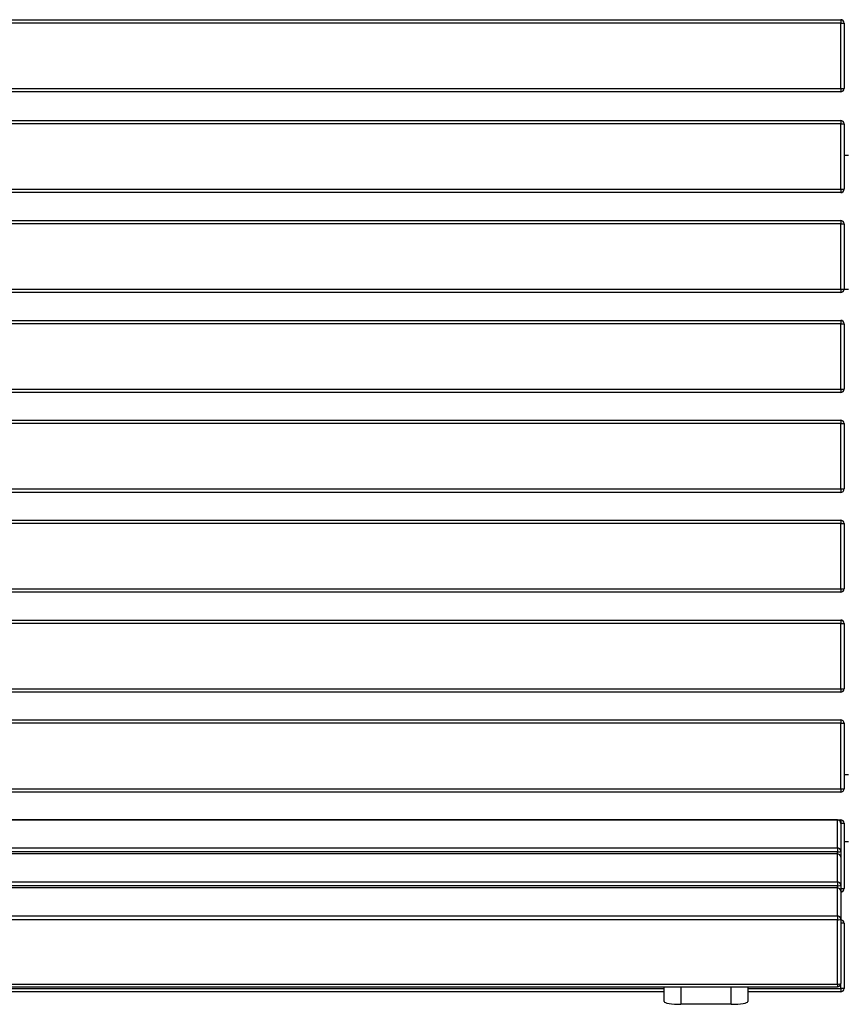
# Model space of a CAD drawing. Units: inches. Extents: x 15.2 to 60.7, y 37.8 to 71.7.
# Drawn here: x 33.4 to 38.4, y 45.2 to 51.1 of the extents above; entities that cross this region are included whole.
import ezdxf

# ---------------------------------------------------------------- set-up
doc = ezdxf.new("R2010")
doc.units = ezdxf.units.IN
doc.header["$MEASUREMENT"] = 0
doc.layers.add('Ebene 2', color=7, linetype='Continuous')

# ---------------------------------------------------------------- blocks, each defined once
blk = doc.blocks.new('block 1109')
at = {"layer": 'Ebene 2', "color": 7, "lineweight": 25, "true_color": 0xffffff}
blk.add_lwpolyline([(38.3356, 45.2761), (37.7824, 45.2761)], dxfattribs=at)
blk = doc.blocks.new('block 1110')
at = {"layer": 'Ebene 2', "color": 7, "lineweight": 25, "true_color": 0xffffff}
blk.add_lwpolyline([(37.2825, 45.2761), (30.0133, 45.2761)], dxfattribs=at)
blk = doc.blocks.new('block 1113')
at = {"layer": 'Ebene 2', "color": 7, "lineweight": 25, "true_color": 0xffffff}
blk.add_lwpolyline([(38.3556, 45.6861), (38.3556, 45.2961)], dxfattribs=at)
blk = doc.blocks.new('block 1114')
at = {"layer": 'Ebene 2', "color": 7, "lineweight": 25, "true_color": 0xffffff}
blk.add_lwpolyline([(38.3356, 45.2961), (38.3356, 45.3257)], dxfattribs=at)
blk = doc.blocks.new('block 1117')
at = {"layer": 'Ebene 2', "color": 7, "lineweight": 25, "true_color": 0xffffff}
blk.add_lwpolyline([(30.0133, 45.2961), (37.2825, 45.2961)], dxfattribs=at)
blk = doc.blocks.new('block 1118')
at = {"layer": 'Ebene 2', "color": 7, "lineweight": 25, "true_color": 0xffffff}
blk.add_lwpolyline([(37.7824, 45.2961), (38.3356, 45.2961)], dxfattribs=at)
blk = doc.blocks.new('block 1119')
at = {"layer": 'Ebene 2', "color": 7, "lineweight": 25, "true_color": 0xffffff}
blk.add_lwpolyline([(38.3556, 45.6861), (38.3356, 45.6861)], dxfattribs=at)
blk = doc.blocks.new('block 1120')
at = {"layer": 'Ebene 2', "color": 7, "lineweight": 25, "true_color": 0xffffff}
blk.add_open_spline([(38.3556, 45.6861), (38.3556, 45.6971), (38.3467, 45.7061), (38.3356, 45.7061)], degree=3, dxfattribs=at)
blk = doc.blocks.new('block 1121')
at = {"layer": 'Ebene 2', "color": 7, "lineweight": 25, "true_color": 0xffffff}
blk.add_lwpolyline([(38.3356, 45.2961), (38.3356, 45.2761)], dxfattribs=at)
blk = doc.blocks.new('block 1122')
at = {"layer": 'Ebene 2', "color": 7, "lineweight": 25, "true_color": 0xffffff}
blk.add_lwpolyline([(38.3556, 45.2961), (38.3356, 45.2961)], dxfattribs=at)
blk = doc.blocks.new('block 1125')
at = {"layer": 'Ebene 2', "color": 7, "lineweight": 25, "true_color": 0xffffff}
blk.add_open_spline([(38.3356, 45.2761), (38.3467, 45.2761), (38.3556, 45.2851), (38.3556, 45.2961)], degree=3, dxfattribs=at)
blk = doc.blocks.new('block 1127')
at = {"layer": 'Ebene 2', "color": 7, "lineweight": 25, "true_color": 0xffffff}
blk.add_lwpolyline([(38.3356, 46.115), (38.3356, 46.0792)], dxfattribs=at)
blk = doc.blocks.new('block 1128')
at = {"layer": 'Ebene 2', "color": 7, "lineweight": 25, "true_color": 0xffffff}
blk.add_lwpolyline([(38.3356, 46.2814), (38.3356, 46.115)], dxfattribs=at)
blk = doc.blocks.new('block 1129')
at = {"layer": 'Ebene 2', "color": 7, "lineweight": 25, "true_color": 0xffffff}
blk.add_lwpolyline([(28.9157, 46.1347), (38.3157, 46.1347)], dxfattribs=at)
blk = doc.blocks.new('block 1131')
at = {"layer": 'Ebene 2', "color": 7, "lineweight": 25, "true_color": 0xffffff}
blk.add_lwpolyline([(38.3157, 46.1347), (38.3157, 46.3014)], dxfattribs=at)
blk = doc.blocks.new('block 1132')
at = {"layer": 'Ebene 2', "color": 7, "lineweight": 25, "true_color": 0xffffff}
blk.add_lwpolyline([(38.3157, 46.3014), (28.9157, 46.3014)], dxfattribs=at)
blk = doc.blocks.new('block 1136')
at = {"layer": 'Ebene 2', "color": 7, "lineweight": 25, "true_color": 0xffffff}
blk.add_lwpolyline([(38.3157, 46.1112), (28.9157, 46.1112)], dxfattribs=at)
blk = doc.blocks.new('block 1137')
at = {"layer": 'Ebene 2', "color": 7, "lineweight": 25, "true_color": 0xffffff}
blk.add_lwpolyline([(38.3157, 46.0992), (38.3157, 46.1112)], dxfattribs=at)
blk = doc.blocks.new('block 1141')
at = {"layer": 'Ebene 2', "color": 7, "lineweight": 25, "true_color": 0xffffff}
blk.add_open_spline([(38.3157, 46.1112), (38.3267, 46.1112), (38.3356, 46.1129), (38.3356, 46.115)], degree=3, dxfattribs=at)
blk = doc.blocks.new('block 1142')
at = {"layer": 'Ebene 2', "color": 7, "lineweight": 25, "true_color": 0xffffff}
blk.add_lwpolyline([(38.3157, 46.1347), (38.3157, 46.1112)], dxfattribs=at)
blk = doc.blocks.new('block 1144')
at = {"layer": 'Ebene 2', "color": 7, "lineweight": 25, "true_color": 0xffffff}
blk.add_open_spline([(38.3356, 46.115), (38.3356, 46.1257), (38.3267, 46.1347), (38.3157, 46.1347)], degree=3, dxfattribs=at)
blk = doc.blocks.new('block 1146')
at = {"layer": 'Ebene 2', "color": 7, "lineweight": 25, "true_color": 0xffffff}
blk.add_open_spline([(38.3356, 46.2814), (38.3356, 46.2924), (38.3267, 46.3014), (38.3157, 46.3014)], degree=3, dxfattribs=at)
blk = doc.blocks.new('block 1147')
at = {"layer": 'Ebene 2', "color": 7, "lineweight": 25, "true_color": 0xffffff}
blk.add_lwpolyline([(38.3157, 46.3014), (38.3157, 46.3014)], dxfattribs=at)
blk = doc.blocks.new('block 1148')
at = {"layer": 'Ebene 2', "color": 7, "lineweight": 25, "true_color": 0xffffff}
blk.add_lwpolyline([(38.3356, 45.9124), (38.3356, 45.8766)], dxfattribs=at)
blk = doc.blocks.new('block 1149')
at = {"layer": 'Ebene 2', "color": 7, "lineweight": 25, "true_color": 0xffffff}
blk.add_lwpolyline([(38.3356, 46.0792), (38.3356, 45.9124)], dxfattribs=at)
blk = doc.blocks.new('block 1150')
at = {"layer": 'Ebene 2', "color": 7, "lineweight": 25, "true_color": 0xffffff}
blk.add_lwpolyline([(28.9157, 45.9321), (38.3157, 45.9321)], dxfattribs=at)
blk = doc.blocks.new('block 1152')
at = {"layer": 'Ebene 2', "color": 7, "lineweight": 25, "true_color": 0xffffff}
blk.add_lwpolyline([(38.3157, 45.9321), (38.3157, 46.0988)], dxfattribs=at)
blk = doc.blocks.new('block 1153')
at = {"layer": 'Ebene 2', "color": 7, "lineweight": 25, "true_color": 0xffffff}
blk.add_lwpolyline([(38.3157, 46.0988), (28.9157, 46.0988)], dxfattribs=at)
blk = doc.blocks.new('block 1157')
at = {"layer": 'Ebene 2', "color": 7, "lineweight": 25, "true_color": 0xffffff}
blk.add_lwpolyline([(38.3157, 45.909), (28.9157, 45.909)], dxfattribs=at)
blk = doc.blocks.new('block 1158')
at = {"layer": 'Ebene 2', "color": 7, "lineweight": 25, "true_color": 0xffffff}
blk.add_lwpolyline([(38.3157, 45.8966), (38.3157, 45.909)], dxfattribs=at)
blk = doc.blocks.new('block 1162')
at = {"layer": 'Ebene 2', "color": 7, "lineweight": 25, "true_color": 0xffffff}
blk.add_open_spline([(38.3157, 45.909), (38.3267, 45.909), (38.3356, 45.9104), (38.3356, 45.9124)], degree=3, dxfattribs=at)
blk = doc.blocks.new('block 1163')
at = {"layer": 'Ebene 2', "color": 7, "lineweight": 25, "true_color": 0xffffff}
blk.add_lwpolyline([(38.3157, 45.9321), (38.3157, 45.909)], dxfattribs=at)
blk = doc.blocks.new('block 1165')
at = {"layer": 'Ebene 2', "color": 7, "lineweight": 25, "true_color": 0xffffff}
blk.add_open_spline([(38.3356, 45.9124), (38.3356, 45.9231), (38.3267, 45.9321), (38.3157, 45.9321)], degree=3, dxfattribs=at)
blk = doc.blocks.new('block 1167')
at = {"layer": 'Ebene 2', "color": 7, "lineweight": 25, "true_color": 0xffffff}
blk.add_open_spline([(38.3356, 46.0792), (38.3356, 46.0899), (38.3267, 46.0988), (38.3157, 46.0988)], degree=3, dxfattribs=at)
blk = doc.blocks.new('block 1168')
at = {"layer": 'Ebene 2', "color": 7, "lineweight": 25, "true_color": 0xffffff}
blk.add_lwpolyline([(38.3157, 46.0988), (38.3157, 46.0992)], dxfattribs=at)
blk = doc.blocks.new('block 1169')
at = {"layer": 'Ebene 2', "color": 7, "lineweight": 25, "true_color": 0xffffff}
blk.add_lwpolyline([(38.3356, 45.7099), (38.3356, 45.3257)], dxfattribs=at)
blk = doc.blocks.new('block 1170')
at = {"layer": 'Ebene 2', "color": 7, "lineweight": 25, "true_color": 0xffffff}
blk.add_lwpolyline([(38.3356, 45.8766), (38.3356, 45.7099)], dxfattribs=at)
blk = doc.blocks.new('block 1171')
at = {"layer": 'Ebene 2', "color": 7, "lineweight": 25, "true_color": 0xffffff}
blk.add_lwpolyline([(28.9157, 45.7295), (38.3157, 45.7295)], dxfattribs=at)
blk = doc.blocks.new('block 1173')
at = {"layer": 'Ebene 2', "color": 7, "lineweight": 25, "true_color": 0xffffff}
blk.add_lwpolyline([(38.3157, 45.7295), (38.3157, 45.8963)], dxfattribs=at)
blk = doc.blocks.new('block 1174')
at = {"layer": 'Ebene 2', "color": 7, "lineweight": 25, "true_color": 0xffffff}
blk.add_lwpolyline([(38.3157, 45.8963), (28.9157, 45.8963)], dxfattribs=at)
blk = doc.blocks.new('block 1178')
at = {"layer": 'Ebene 2', "color": 7, "lineweight": 25, "true_color": 0xffffff}
blk.add_lwpolyline([(28.9157, 45.3223), (38.3157, 45.3223)], dxfattribs=at)
blk = doc.blocks.new('block 1179')
at = {"layer": 'Ebene 2', "color": 7, "lineweight": 25, "true_color": 0xffffff}
blk.add_lwpolyline([(38.3157, 45.7064), (28.9157, 45.7064)], dxfattribs=at)
blk = doc.blocks.new('block 1180')
at = {"layer": 'Ebene 2', "color": 7, "lineweight": 25, "true_color": 0xffffff}
blk.add_lwpolyline([(38.3157, 45.3223), (38.3157, 45.7064)], dxfattribs=at)
blk = doc.blocks.new('block 1186')
at = {"layer": 'Ebene 2', "color": 7, "lineweight": 25, "true_color": 0xffffff}
blk.add_open_spline([(38.3157, 45.7064), (38.3267, 45.7064), (38.3356, 45.7078), (38.3356, 45.7099)], degree=3, dxfattribs=at)
blk = doc.blocks.new('block 1187')
at = {"layer": 'Ebene 2', "color": 7, "lineweight": 25, "true_color": 0xffffff}
blk.add_lwpolyline([(38.3157, 45.7295), (38.3157, 45.7064)], dxfattribs=at)
blk = doc.blocks.new('block 1189')
at = {"layer": 'Ebene 2', "color": 7, "lineweight": 25, "true_color": 0xffffff}
blk.add_lwpolyline([(38.3157, 45.3223), (38.3157, 45.3058)], dxfattribs=at)
blk = doc.blocks.new('block 1190')
at = {"layer": 'Ebene 2', "color": 7, "lineweight": 25, "true_color": 0xffffff}
blk.add_open_spline([(38.3157, 45.3223), (38.3267, 45.3223), (38.3356, 45.324), (38.3356, 45.3257)], degree=3, dxfattribs=at)
blk = doc.blocks.new('block 1191')
at = {"layer": 'Ebene 2', "color": 7, "lineweight": 25, "true_color": 0xffffff}
blk.add_open_spline([(38.3356, 45.7099), (38.3356, 45.7209), (38.3267, 45.7295), (38.3157, 45.7295)], degree=3, dxfattribs=at)
blk = doc.blocks.new('block 1193')
at = {"layer": 'Ebene 2', "color": 7, "lineweight": 25, "true_color": 0xffffff}
blk.add_open_spline([(38.3356, 45.8766), (38.3356, 45.8873), (38.3267, 45.8963), (38.3157, 45.8963)], degree=3, dxfattribs=at)
blk = doc.blocks.new('block 1194')
at = {"layer": 'Ebene 2', "color": 7, "lineweight": 25, "true_color": 0xffffff}
blk.add_lwpolyline([(38.3157, 45.8963), (38.3157, 45.8966)], dxfattribs=at)
blk = doc.blocks.new('block 1195')
at = {"layer": 'Ebene 2', "color": 7, "lineweight": 25, "true_color": 0xffffff}
blk.add_lwpolyline([(28.9357, 50.4741), (38.3356, 50.4741)], dxfattribs=at)
blk = doc.blocks.new('block 1196')
at = {"layer": 'Ebene 2', "color": 7, "lineweight": 25, "true_color": 0xffffff}
blk.add_lwpolyline([(38.3556, 50.4541), (38.3556, 50.0641)], dxfattribs=at)
blk = doc.blocks.new('block 1197')
at = {"layer": 'Ebene 2', "color": 7, "lineweight": 25, "true_color": 0xffffff}
blk.add_lwpolyline([(28.9357, 50.0641), (38.3356, 50.0641)], dxfattribs=at)
blk = doc.blocks.new('block 1199')
at = {"layer": 'Ebene 2', "color": 7, "lineweight": 25, "true_color": 0xffffff}
blk.add_lwpolyline([(38.3356, 50.0641), (38.3356, 50.4541)], dxfattribs=at)
blk = doc.blocks.new('block 1200')
at = {"layer": 'Ebene 2', "color": 7, "lineweight": 25, "true_color": 0xffffff}
blk.add_lwpolyline([(38.3356, 50.4541), (28.9357, 50.4541)], dxfattribs=at)
blk = doc.blocks.new('block 1202')
at = {"layer": 'Ebene 2', "color": 7, "lineweight": 25, "true_color": 0xffffff}
blk.add_lwpolyline([(38.3356, 50.0441), (28.9357, 50.0441)], dxfattribs=at)
blk = doc.blocks.new('block 1206')
at = {"layer": 'Ebene 2', "color": 7, "lineweight": 25, "true_color": 0xffffff}
blk.add_open_spline([(38.3356, 50.0441), (38.3467, 50.0441), (38.3556, 50.0531), (38.3556, 50.0641)], degree=3, dxfattribs=at)
blk = doc.blocks.new('block 1207')
at = {"layer": 'Ebene 2', "color": 7, "lineweight": 25, "true_color": 0xffffff}
blk.add_lwpolyline([(38.3356, 50.0641), (38.3356, 50.0441)], dxfattribs=at)
blk = doc.blocks.new('block 1210')
at = {"layer": 'Ebene 2', "color": 7, "lineweight": 25, "true_color": 0xffffff}
blk.add_lwpolyline([(38.3356, 50.0641), (38.3556, 50.0641)], dxfattribs=at)
blk = doc.blocks.new('block 1212')
at = {"layer": 'Ebene 2', "color": 7, "lineweight": 25, "true_color": 0xffffff}
blk.add_lwpolyline([(38.3356, 50.4541), (38.3556, 50.4541)], dxfattribs=at)
blk = doc.blocks.new('block 1213')
at = {"layer": 'Ebene 2', "color": 7, "lineweight": 25, "true_color": 0xffffff}
blk.add_lwpolyline([(38.3356, 50.4741), (38.3356, 50.4541)], dxfattribs=at)
blk = doc.blocks.new('block 1214')
at = {"layer": 'Ebene 2', "color": 7, "lineweight": 25, "true_color": 0xffffff}
blk.add_open_spline([(38.3556, 50.4541), (38.3556, 50.4651), (38.3467, 50.4741), (38.3356, 50.4741)], degree=3, dxfattribs=at)
blk = doc.blocks.new('block 1215')
at = {"layer": 'Ebene 2', "color": 7, "lineweight": 25, "true_color": 0xffffff}
blk.add_lwpolyline([(28.9357, 49.8781), (38.3356, 49.8781)], dxfattribs=at)
blk = doc.blocks.new('block 1216')
at = {"layer": 'Ebene 2', "color": 7, "lineweight": 25, "true_color": 0xffffff}
blk.add_lwpolyline([(38.3556, 49.8581), (38.3556, 49.4681)], dxfattribs=at)
blk = doc.blocks.new('block 1217')
at = {"layer": 'Ebene 2', "color": 7, "lineweight": 25, "true_color": 0xffffff}
blk.add_lwpolyline([(28.9357, 49.4681), (38.3356, 49.4681)], dxfattribs=at)
blk = doc.blocks.new('block 1219')
at = {"layer": 'Ebene 2', "color": 7, "lineweight": 25, "true_color": 0xffffff}
blk.add_lwpolyline([(38.3356, 49.4681), (38.3356, 49.8581)], dxfattribs=at)
blk = doc.blocks.new('block 1220')
at = {"layer": 'Ebene 2', "color": 7, "lineweight": 25, "true_color": 0xffffff}
blk.add_lwpolyline([(38.3356, 49.8581), (28.9357, 49.8581)], dxfattribs=at)
blk = doc.blocks.new('block 1222')
at = {"layer": 'Ebene 2', "color": 7, "lineweight": 25, "true_color": 0xffffff}
blk.add_lwpolyline([(38.3356, 49.4481), (28.9357, 49.4481)], dxfattribs=at)
blk = doc.blocks.new('block 1226')
at = {"layer": 'Ebene 2', "color": 7, "lineweight": 25, "true_color": 0xffffff}
blk.add_open_spline([(38.3356, 49.4481), (38.3467, 49.4481), (38.3556, 49.4571), (38.3556, 49.4681)], degree=3, dxfattribs=at)
blk = doc.blocks.new('block 1227')
at = {"layer": 'Ebene 2', "color": 7, "lineweight": 25, "true_color": 0xffffff}
blk.add_lwpolyline([(38.3356, 49.4681), (38.3356, 49.4481)], dxfattribs=at)
blk = doc.blocks.new('block 1230')
at = {"layer": 'Ebene 2', "color": 7, "lineweight": 25, "true_color": 0xffffff}
blk.add_lwpolyline([(38.3356, 49.4681), (38.3556, 49.4681)], dxfattribs=at)
blk = doc.blocks.new('block 1232')
at = {"layer": 'Ebene 2', "color": 7, "lineweight": 25, "true_color": 0xffffff}
blk.add_lwpolyline([(38.3356, 49.8581), (38.3556, 49.8581)], dxfattribs=at)
blk = doc.blocks.new('block 1233')
at = {"layer": 'Ebene 2', "color": 7, "lineweight": 25, "true_color": 0xffffff}
blk.add_lwpolyline([(38.3356, 49.8781), (38.3356, 49.8581)], dxfattribs=at)
blk = doc.blocks.new('block 1234')
at = {"layer": 'Ebene 2', "color": 7, "lineweight": 25, "true_color": 0xffffff}
blk.add_open_spline([(38.3556, 49.8581), (38.3556, 49.8691), (38.3467, 49.8781), (38.3356, 49.8781)], degree=3, dxfattribs=at)
blk = doc.blocks.new('block 1235')
at = {"layer": 'Ebene 2', "color": 7, "lineweight": 25, "true_color": 0xffffff}
blk.add_lwpolyline([(28.9357, 49.2821), (38.3356, 49.2821)], dxfattribs=at)
blk = doc.blocks.new('block 1236')
at = {"layer": 'Ebene 2', "color": 7, "lineweight": 25, "true_color": 0xffffff}
blk.add_lwpolyline([(38.3556, 49.2621), (38.3556, 48.8721)], dxfattribs=at)
blk = doc.blocks.new('block 1237')
at = {"layer": 'Ebene 2', "color": 7, "lineweight": 25, "true_color": 0xffffff}
blk.add_lwpolyline([(28.9357, 48.8721), (38.3356, 48.8721)], dxfattribs=at)
blk = doc.blocks.new('block 1239')
at = {"layer": 'Ebene 2', "color": 7, "lineweight": 25, "true_color": 0xffffff}
blk.add_lwpolyline([(38.3356, 48.8721), (38.3356, 49.2621)], dxfattribs=at)
blk = doc.blocks.new('block 1240')
at = {"layer": 'Ebene 2', "color": 7, "lineweight": 25, "true_color": 0xffffff}
blk.add_lwpolyline([(38.3356, 49.2621), (28.9357, 49.2621)], dxfattribs=at)
blk = doc.blocks.new('block 1242')
at = {"layer": 'Ebene 2', "color": 7, "lineweight": 25, "true_color": 0xffffff}
blk.add_lwpolyline([(38.3356, 48.8521), (28.9357, 48.8521)], dxfattribs=at)
blk = doc.blocks.new('block 1246')
at = {"layer": 'Ebene 2', "color": 7, "lineweight": 25, "true_color": 0xffffff}
blk.add_open_spline([(38.3356, 48.8521), (38.3467, 48.8521), (38.3556, 48.8611), (38.3556, 48.8721)], degree=3, dxfattribs=at)
blk = doc.blocks.new('block 1247')
at = {"layer": 'Ebene 2', "color": 7, "lineweight": 25, "true_color": 0xffffff}
blk.add_lwpolyline([(38.3356, 48.8721), (38.3356, 48.8521)], dxfattribs=at)
blk = doc.blocks.new('block 1250')
at = {"layer": 'Ebene 2', "color": 7, "lineweight": 25, "true_color": 0xffffff}
blk.add_lwpolyline([(38.3356, 48.8721), (38.3556, 48.8721)], dxfattribs=at)
blk = doc.blocks.new('block 1252')
at = {"layer": 'Ebene 2', "color": 7, "lineweight": 25, "true_color": 0xffffff}
blk.add_lwpolyline([(38.3356, 49.2621), (38.3556, 49.2621)], dxfattribs=at)
blk = doc.blocks.new('block 1253')
at = {"layer": 'Ebene 2', "color": 7, "lineweight": 25, "true_color": 0xffffff}
blk.add_lwpolyline([(38.3356, 49.2821), (38.3356, 49.2621)], dxfattribs=at)
blk = doc.blocks.new('block 1254')
at = {"layer": 'Ebene 2', "color": 7, "lineweight": 25, "true_color": 0xffffff}
blk.add_open_spline([(38.3556, 49.2621), (38.3556, 49.2731), (38.3467, 49.2821), (38.3356, 49.2821)], degree=3, dxfattribs=at)
blk = doc.blocks.new('block 1255')
at = {"layer": 'Ebene 2', "color": 7, "lineweight": 25, "true_color": 0xffffff}
blk.add_lwpolyline([(28.9357, 48.6861), (38.3356, 48.6861)], dxfattribs=at)
blk = doc.blocks.new('block 1256')
at = {"layer": 'Ebene 2', "color": 7, "lineweight": 25, "true_color": 0xffffff}
blk.add_lwpolyline([(38.3556, 48.6661), (38.3556, 48.2761)], dxfattribs=at)
blk = doc.blocks.new('block 1257')
at = {"layer": 'Ebene 2', "color": 7, "lineweight": 25, "true_color": 0xffffff}
blk.add_lwpolyline([(28.9357, 48.2761), (38.3356, 48.2761)], dxfattribs=at)
blk = doc.blocks.new('block 1259')
at = {"layer": 'Ebene 2', "color": 7, "lineweight": 25, "true_color": 0xffffff}
blk.add_lwpolyline([(38.3356, 48.2761), (38.3356, 48.6661)], dxfattribs=at)
blk = doc.blocks.new('block 1260')
at = {"layer": 'Ebene 2', "color": 7, "lineweight": 25, "true_color": 0xffffff}
blk.add_lwpolyline([(38.3356, 48.6661), (28.9357, 48.6661)], dxfattribs=at)
blk = doc.blocks.new('block 1262')
at = {"layer": 'Ebene 2', "color": 7, "lineweight": 25, "true_color": 0xffffff}
blk.add_lwpolyline([(38.3356, 48.2561), (28.9357, 48.2561)], dxfattribs=at)
blk = doc.blocks.new('block 1266')
at = {"layer": 'Ebene 2', "color": 7, "lineweight": 25, "true_color": 0xffffff}
blk.add_open_spline([(38.3356, 48.2561), (38.3467, 48.2561), (38.3556, 48.2651), (38.3556, 48.2761)], degree=3, dxfattribs=at)
blk = doc.blocks.new('block 1267')
at = {"layer": 'Ebene 2', "color": 7, "lineweight": 25, "true_color": 0xffffff}
blk.add_lwpolyline([(38.3356, 48.2761), (38.3356, 48.2561)], dxfattribs=at)
blk = doc.blocks.new('block 1270')
at = {"layer": 'Ebene 2', "color": 7, "lineweight": 25, "true_color": 0xffffff}
blk.add_lwpolyline([(38.3356, 48.2761), (38.3556, 48.2761)], dxfattribs=at)
blk = doc.blocks.new('block 1272')
at = {"layer": 'Ebene 2', "color": 7, "lineweight": 25, "true_color": 0xffffff}
blk.add_lwpolyline([(38.3356, 48.6661), (38.3556, 48.6661)], dxfattribs=at)
blk = doc.blocks.new('block 1273')
at = {"layer": 'Ebene 2', "color": 7, "lineweight": 25, "true_color": 0xffffff}
blk.add_lwpolyline([(38.3356, 48.6861), (38.3356, 48.6661)], dxfattribs=at)
blk = doc.blocks.new('block 1274')
at = {"layer": 'Ebene 2', "color": 7, "lineweight": 25, "true_color": 0xffffff}
blk.add_open_spline([(38.3556, 48.6661), (38.3556, 48.6771), (38.3467, 48.6861), (38.3356, 48.6861)], degree=3, dxfattribs=at)
blk = doc.blocks.new('block 1275')
at = {"layer": 'Ebene 2', "color": 7, "lineweight": 25, "true_color": 0xffffff}
blk.add_lwpolyline([(28.9357, 48.0901), (38.3356, 48.0901)], dxfattribs=at)
blk = doc.blocks.new('block 1276')
at = {"layer": 'Ebene 2', "color": 7, "lineweight": 25, "true_color": 0xffffff}
blk.add_lwpolyline([(38.3556, 48.0701), (38.3556, 47.6801)], dxfattribs=at)
blk = doc.blocks.new('block 1277')
at = {"layer": 'Ebene 2', "color": 7, "lineweight": 25, "true_color": 0xffffff}
blk.add_lwpolyline([(28.9357, 47.6801), (38.3356, 47.6801)], dxfattribs=at)
blk = doc.blocks.new('block 1279')
at = {"layer": 'Ebene 2', "color": 7, "lineweight": 25, "true_color": 0xffffff}
blk.add_lwpolyline([(38.3356, 47.6801), (38.3356, 48.0701)], dxfattribs=at)
blk = doc.blocks.new('block 1280')
at = {"layer": 'Ebene 2', "color": 7, "lineweight": 25, "true_color": 0xffffff}
blk.add_lwpolyline([(38.3356, 48.0701), (28.9357, 48.0701)], dxfattribs=at)
blk = doc.blocks.new('block 1282')
at = {"layer": 'Ebene 2', "color": 7, "lineweight": 25, "true_color": 0xffffff}
blk.add_lwpolyline([(38.3356, 47.6601), (28.9357, 47.6601)], dxfattribs=at)
blk = doc.blocks.new('block 1286')
at = {"layer": 'Ebene 2', "color": 7, "lineweight": 25, "true_color": 0xffffff}
blk.add_open_spline([(38.3356, 47.6601), (38.3467, 47.6601), (38.3556, 47.6691), (38.3556, 47.6801)], degree=3, dxfattribs=at)
blk = doc.blocks.new('block 1287')
at = {"layer": 'Ebene 2', "color": 7, "lineweight": 25, "true_color": 0xffffff}
blk.add_lwpolyline([(38.3356, 47.6801), (38.3356, 47.6601)], dxfattribs=at)
blk = doc.blocks.new('block 1290')
at = {"layer": 'Ebene 2', "color": 7, "lineweight": 25, "true_color": 0xffffff}
blk.add_lwpolyline([(38.3356, 47.6801), (38.3556, 47.6801)], dxfattribs=at)
blk = doc.blocks.new('block 1292')
at = {"layer": 'Ebene 2', "color": 7, "lineweight": 25, "true_color": 0xffffff}
blk.add_lwpolyline([(38.3356, 48.0701), (38.3556, 48.0701)], dxfattribs=at)
blk = doc.blocks.new('block 1293')
at = {"layer": 'Ebene 2', "color": 7, "lineweight": 25, "true_color": 0xffffff}
blk.add_lwpolyline([(38.3356, 48.0901), (38.3356, 48.0701)], dxfattribs=at)
blk = doc.blocks.new('block 1294')
at = {"layer": 'Ebene 2', "color": 7, "lineweight": 25, "true_color": 0xffffff}
blk.add_open_spline([(38.3556, 48.0701), (38.3556, 48.0811), (38.3467, 48.0901), (38.3356, 48.0901)], degree=3, dxfattribs=at)
blk = doc.blocks.new('block 1295')
at = {"layer": 'Ebene 2', "color": 7, "lineweight": 25, "true_color": 0xffffff}
blk.add_lwpolyline([(28.9357, 47.4941), (38.3356, 47.4941)], dxfattribs=at)
blk = doc.blocks.new('block 1296')
at = {"layer": 'Ebene 2', "color": 7, "lineweight": 25, "true_color": 0xffffff}
blk.add_lwpolyline([(38.3556, 47.4741), (38.3556, 47.0841)], dxfattribs=at)
blk = doc.blocks.new('block 1297')
at = {"layer": 'Ebene 2', "color": 7, "lineweight": 25, "true_color": 0xffffff}
blk.add_lwpolyline([(28.9357, 47.0841), (38.3356, 47.0841)], dxfattribs=at)
blk = doc.blocks.new('block 1299')
at = {"layer": 'Ebene 2', "color": 7, "lineweight": 25, "true_color": 0xffffff}
blk.add_lwpolyline([(38.3356, 47.0841), (38.3356, 47.4741)], dxfattribs=at)
blk = doc.blocks.new('block 1300')
at = {"layer": 'Ebene 2', "color": 7, "lineweight": 25, "true_color": 0xffffff}
blk.add_lwpolyline([(38.3356, 47.4741), (28.9357, 47.4741)], dxfattribs=at)
blk = doc.blocks.new('block 1302')
at = {"layer": 'Ebene 2', "color": 7, "lineweight": 25, "true_color": 0xffffff}
blk.add_lwpolyline([(38.3356, 47.0641), (28.9357, 47.0641)], dxfattribs=at)
blk = doc.blocks.new('block 1306')
at = {"layer": 'Ebene 2', "color": 7, "lineweight": 25, "true_color": 0xffffff}
blk.add_open_spline([(38.3356, 47.0641), (38.3467, 47.0641), (38.3556, 47.0731), (38.3556, 47.0841)], degree=3, dxfattribs=at)
blk = doc.blocks.new('block 1307')
at = {"layer": 'Ebene 2', "color": 7, "lineweight": 25, "true_color": 0xffffff}
blk.add_lwpolyline([(38.3356, 47.0841), (38.3356, 47.0641)], dxfattribs=at)
blk = doc.blocks.new('block 1310')
at = {"layer": 'Ebene 2', "color": 7, "lineweight": 25, "true_color": 0xffffff}
blk.add_lwpolyline([(38.3356, 47.0841), (38.3556, 47.0841)], dxfattribs=at)
blk = doc.blocks.new('block 1312')
at = {"layer": 'Ebene 2', "color": 7, "lineweight": 25, "true_color": 0xffffff}
blk.add_lwpolyline([(38.3356, 47.4741), (38.3556, 47.4741)], dxfattribs=at)
blk = doc.blocks.new('block 1313')
at = {"layer": 'Ebene 2', "color": 7, "lineweight": 25, "true_color": 0xffffff}
blk.add_lwpolyline([(38.3356, 47.4941), (38.3356, 47.4741)], dxfattribs=at)
blk = doc.blocks.new('block 1314')
at = {"layer": 'Ebene 2', "color": 7, "lineweight": 25, "true_color": 0xffffff}
blk.add_open_spline([(38.3556, 47.4741), (38.3556, 47.4851), (38.3467, 47.4941), (38.3356, 47.4941)], degree=3, dxfattribs=at)
blk = doc.blocks.new('block 1315')
at = {"layer": 'Ebene 2', "color": 7, "lineweight": 25, "true_color": 0xffffff}
blk.add_lwpolyline([(28.9357, 46.8981), (38.3356, 46.8981)], dxfattribs=at)
blk = doc.blocks.new('block 1316')
at = {"layer": 'Ebene 2', "color": 7, "lineweight": 25, "true_color": 0xffffff}
blk.add_lwpolyline([(38.3556, 46.8781), (38.3556, 46.4881)], dxfattribs=at)
blk = doc.blocks.new('block 1317')
at = {"layer": 'Ebene 2', "color": 7, "lineweight": 25, "true_color": 0xffffff}
blk.add_lwpolyline([(28.9357, 46.4881), (38.3356, 46.4881)], dxfattribs=at)
blk = doc.blocks.new('block 1319')
at = {"layer": 'Ebene 2', "color": 7, "lineweight": 25, "true_color": 0xffffff}
blk.add_lwpolyline([(38.3356, 46.4881), (38.3356, 46.8781)], dxfattribs=at)
blk = doc.blocks.new('block 1320')
at = {"layer": 'Ebene 2', "color": 7, "lineweight": 25, "true_color": 0xffffff}
blk.add_lwpolyline([(38.3356, 46.8781), (28.9357, 46.8781)], dxfattribs=at)
blk = doc.blocks.new('block 1322')
at = {"layer": 'Ebene 2', "color": 7, "lineweight": 25, "true_color": 0xffffff}
blk.add_lwpolyline([(38.3356, 46.4681), (28.9357, 46.4681)], dxfattribs=at)
blk = doc.blocks.new('block 1326')
at = {"layer": 'Ebene 2', "color": 7, "lineweight": 25, "true_color": 0xffffff}
blk.add_open_spline([(38.3356, 46.4681), (38.3467, 46.4681), (38.3556, 46.4771), (38.3556, 46.4881)], degree=3, dxfattribs=at)
blk = doc.blocks.new('block 1327')
at = {"layer": 'Ebene 2', "color": 7, "lineweight": 25, "true_color": 0xffffff}
blk.add_lwpolyline([(38.3356, 46.4881), (38.3356, 46.4681)], dxfattribs=at)
blk = doc.blocks.new('block 1330')
at = {"layer": 'Ebene 2', "color": 7, "lineweight": 25, "true_color": 0xffffff}
blk.add_lwpolyline([(38.3356, 46.4881), (38.3556, 46.4881)], dxfattribs=at)
blk = doc.blocks.new('block 1332')
at = {"layer": 'Ebene 2', "color": 7, "lineweight": 25, "true_color": 0xffffff}
blk.add_lwpolyline([(38.3356, 46.8781), (38.3556, 46.8781)], dxfattribs=at)
blk = doc.blocks.new('block 1333')
at = {"layer": 'Ebene 2', "color": 7, "lineweight": 25, "true_color": 0xffffff}
blk.add_lwpolyline([(38.3356, 46.8981), (38.3356, 46.8781)], dxfattribs=at)
blk = doc.blocks.new('block 1334')
at = {"layer": 'Ebene 2', "color": 7, "lineweight": 25, "true_color": 0xffffff}
blk.add_open_spline([(38.3556, 46.8781), (38.3556, 46.8891), (38.3467, 46.8981), (38.3356, 46.8981)], degree=3, dxfattribs=at)
blk = doc.blocks.new('block 1335')
at = {"layer": 'Ebene 2', "color": 7, "lineweight": 25, "true_color": 0xffffff}
blk.add_lwpolyline([(28.9357, 46.3021), (38.3356, 46.3021)], dxfattribs=at)
blk = doc.blocks.new('block 1336')
at = {"layer": 'Ebene 2', "color": 7, "lineweight": 25, "true_color": 0xffffff}
blk.add_lwpolyline([(38.3556, 46.2821), (38.3556, 45.8921)], dxfattribs=at)
blk = doc.blocks.new('block 1337')
at = {"layer": 'Ebene 2', "color": 7, "lineweight": 25, "true_color": 0xffffff}
blk.add_lwpolyline([(38.3356, 46.2814), (38.3356, 46.2821)], dxfattribs=at)
blk = doc.blocks.new('block 1338')
at = {"layer": 'Ebene 2', "color": 7, "lineweight": 25, "true_color": 0xffffff}
blk.add_lwpolyline([(38.3356, 46.2821), (38.3356, 46.2821)], dxfattribs=at)
blk = doc.blocks.new('block 1339')
at = {"layer": 'Ebene 2', "color": 7, "lineweight": 25, "true_color": 0xffffff}
blk.add_open_spline([(38.3356, 45.8721), (38.3467, 45.8721), (38.3556, 45.8811), (38.3556, 45.8921)], degree=3, dxfattribs=at)
blk = doc.blocks.new('block 1341')
at = {"layer": 'Ebene 2', "color": 7, "lineweight": 25, "true_color": 0xffffff}
blk.add_lwpolyline([(38.3356, 45.8921), (38.3556, 45.8921)], dxfattribs=at)
blk = doc.blocks.new('block 1343')
at = {"layer": 'Ebene 2', "color": 7, "lineweight": 25, "true_color": 0xffffff}
blk.add_lwpolyline([(38.3356, 46.2821), (38.3556, 46.2821)], dxfattribs=at)
blk = doc.blocks.new('block 1344')
at = {"layer": 'Ebene 2', "color": 7, "lineweight": 25, "true_color": 0xffffff}
blk.add_lwpolyline([(38.3356, 46.3021), (38.3356, 46.2821)], dxfattribs=at)
blk = doc.blocks.new('block 1345')
at = {"layer": 'Ebene 2', "color": 7, "lineweight": 25, "true_color": 0xffffff}
blk.add_open_spline([(38.3556, 46.2821), (38.3556, 46.2931), (38.3467, 46.3021), (38.3356, 46.3021)], degree=3, dxfattribs=at)
blk = doc.blocks.new('block 1346')
at = {"layer": 'Ebene 2', "color": 7, "lineweight": 25, "true_color": 0xffffff}
blk.add_lwpolyline([(28.9357, 51.076), (38.3356, 51.076)], dxfattribs=at)
blk = doc.blocks.new('block 1347')
at = {"layer": 'Ebene 2', "color": 7, "lineweight": 25, "true_color": 0xffffff}
blk.add_lwpolyline([(38.3556, 51.056), (38.3556, 50.666)], dxfattribs=at)
blk = doc.blocks.new('block 1348')
at = {"layer": 'Ebene 2', "color": 7, "lineweight": 25, "true_color": 0xffffff}
blk.add_lwpolyline([(28.9357, 50.666), (38.3356, 50.666)], dxfattribs=at)
blk = doc.blocks.new('block 1350')
at = {"layer": 'Ebene 2', "color": 7, "lineweight": 25, "true_color": 0xffffff}
blk.add_lwpolyline([(38.3356, 50.666), (38.3356, 51.056)], dxfattribs=at)
blk = doc.blocks.new('block 1351')
at = {"layer": 'Ebene 2', "color": 7, "lineweight": 25, "true_color": 0xffffff}
blk.add_lwpolyline([(38.3356, 51.056), (28.9357, 51.056)], dxfattribs=at)
blk = doc.blocks.new('block 1353')
at = {"layer": 'Ebene 2', "color": 7, "lineweight": 25, "true_color": 0xffffff}
blk.add_lwpolyline([(38.3356, 50.646), (28.9357, 50.646)], dxfattribs=at)
blk = doc.blocks.new('block 1357')
at = {"layer": 'Ebene 2', "color": 7, "lineweight": 25, "true_color": 0xffffff}
blk.add_open_spline([(38.3356, 50.646), (38.3467, 50.646), (38.3556, 50.655), (38.3556, 50.666)], degree=3, dxfattribs=at)
blk = doc.blocks.new('block 1358')
at = {"layer": 'Ebene 2', "color": 7, "lineweight": 25, "true_color": 0xffffff}
blk.add_lwpolyline([(38.3356, 50.666), (38.3356, 50.646)], dxfattribs=at)
blk = doc.blocks.new('block 1361')
at = {"layer": 'Ebene 2', "color": 7, "lineweight": 25, "true_color": 0xffffff}
blk.add_lwpolyline([(38.3356, 50.666), (38.3556, 50.666)], dxfattribs=at)
blk = doc.blocks.new('block 1363')
at = {"layer": 'Ebene 2', "color": 7, "lineweight": 25, "true_color": 0xffffff}
blk.add_lwpolyline([(38.3356, 51.056), (38.3556, 51.056)], dxfattribs=at)
blk = doc.blocks.new('block 1364')
at = {"layer": 'Ebene 2', "color": 7, "lineweight": 25, "true_color": 0xffffff}
blk.add_lwpolyline([(38.3356, 51.076), (38.3356, 51.056)], dxfattribs=at)
blk = doc.blocks.new('block 1365')
at = {"layer": 'Ebene 2', "color": 7, "lineweight": 25, "true_color": 0xffffff}
blk.add_open_spline([(38.3556, 51.056), (38.3556, 51.067), (38.3467, 51.076), (38.3356, 51.076)], degree=3, dxfattribs=at)
blk = doc.blocks.new('block 1367')
at = {"layer": 'Ebene 2', "color": 7, "lineweight": 25, "true_color": 0xffffff}
blk.add_lwpolyline([(38.3157, 46.3014), (28.9157, 46.3014)], dxfattribs=at)
blk = doc.blocks.new('block 1368')
at = {"layer": 'Ebene 2', "color": 7, "lineweight": 25, "true_color": 0xffffff}
blk.add_open_spline([(38.3356, 46.2814), (38.3356, 46.2924), (38.3267, 46.3014), (38.3157, 46.3014)], degree=3, dxfattribs=at)
blk = doc.blocks.new('block 1370')
at = {"layer": 'Ebene 2', "color": 7, "lineweight": 25, "true_color": 0xffffff}
blk.add_lwpolyline([(38.3157, 46.0992), (28.9157, 46.0992)], dxfattribs=at)
blk = doc.blocks.new('block 1371')
at = {"layer": 'Ebene 2', "color": 7, "lineweight": 25, "true_color": 0xffffff}
blk.add_open_spline([(38.3356, 46.0792), (38.3356, 46.0902), (38.3267, 46.0992), (38.3157, 46.0992)], degree=3, dxfattribs=at)
blk = doc.blocks.new('block 1373')
at = {"layer": 'Ebene 2', "color": 7, "lineweight": 25, "true_color": 0xffffff}
blk.add_lwpolyline([(28.9157, 45.3058), (38.3157, 45.3058)], dxfattribs=at)
blk = doc.blocks.new('block 1375')
at = {"layer": 'Ebene 2', "color": 7, "lineweight": 25, "true_color": 0xffffff}
blk.add_open_spline([(38.3157, 45.3058), (38.3267, 45.3058), (38.3356, 45.3147), (38.3356, 45.3257)], degree=3, dxfattribs=at)
blk = doc.blocks.new('block 1376')
at = {"layer": 'Ebene 2', "color": 7, "lineweight": 25, "true_color": 0xffffff}
blk.add_lwpolyline([(38.3157, 45.8966), (28.9157, 45.8966)], dxfattribs=at)
blk = doc.blocks.new('block 1377')
at = {"layer": 'Ebene 2', "color": 7, "lineweight": 25, "true_color": 0xffffff}
blk.add_open_spline([(38.3356, 45.8766), (38.3356, 45.8876), (38.3267, 45.8966), (38.3157, 45.8966)], degree=3, dxfattribs=at)
blk = doc.blocks.new('block 1495')
at = {"layer": 'Ebene 2', "color": 7, "lineweight": 25, "true_color": 0xffffff}
blk.add_lwpolyline([(37.2825, 45.2189), (37.2825, 45.3058)], dxfattribs=at)
blk = doc.blocks.new('block 1496')
at = {"layer": 'Ebene 2', "color": 7, "lineweight": 25, "true_color": 0xffffff}
blk.add_lwpolyline([(37.6825, 45.2017), (37.3824, 45.2017)], dxfattribs=at)
blk = doc.blocks.new('block 1497')
at = {"layer": 'Ebene 2', "color": 7, "lineweight": 25, "true_color": 0xffffff}
blk.add_lwpolyline([(37.6825, 45.2017), (37.6825, 45.3058)], dxfattribs=at)
blk = doc.blocks.new('block 1498')
at = {"layer": 'Ebene 2', "color": 7, "lineweight": 25, "true_color": 0xffffff}
blk.add_lwpolyline([(37.3824, 45.3058), (37.3824, 45.2017)], dxfattribs=at)
blk = doc.blocks.new('block 1499')
at = {"layer": 'Ebene 2', "color": 7, "lineweight": 25, "true_color": 0xffffff}
blk.add_open_spline([(37.6825, 45.2017), (37.7376, 45.2017), (37.7824, 45.2093), (37.7824, 45.2189)], degree=3, dxfattribs=at)
blk = doc.blocks.new('block 1500')
at = {"layer": 'Ebene 2', "color": 7, "lineweight": 25, "true_color": 0xffffff}
blk.add_open_spline([(37.2825, 45.2189), (37.2825, 45.2093), (37.3273, 45.2017), (37.3824, 45.2017)], degree=3, dxfattribs=at)
blk = doc.blocks.new('block 1501')
at = {"layer": 'Ebene 2', "color": 7, "lineweight": 25, "true_color": 0xffffff}
blk.add_lwpolyline([(37.7824, 45.3058), (37.7824, 45.2189)], dxfattribs=at)
blk = doc.blocks.new('block 1531')
at = {"layer": 'Ebene 2', "color": 7, "lineweight": 25, "true_color": 0xffffff}
blk.add_lwpolyline([(38.3556, 46.5722), (38.3825, 46.5722)], dxfattribs=at)
blk = doc.blocks.new('block 1535')
at = {"layer": 'Ebene 2', "color": 7, "lineweight": 25, "true_color": 0xffffff}
blk.add_lwpolyline([(38.3556, 46.1722), (38.3825, 46.1722)], dxfattribs=at)
blk = doc.blocks.new('block 1539')
at = {"layer": 'Ebene 2', "color": 7, "lineweight": 25, "true_color": 0xffffff}
blk.add_lwpolyline([(38.3556, 49.4685), (38.3825, 49.4685)], dxfattribs=at)
blk = doc.blocks.new('block 1543')
at = {"layer": 'Ebene 2', "color": 7, "lineweight": 25, "true_color": 0xffffff}
blk.add_lwpolyline([(38.3556, 50.2684), (38.3825, 50.2684)], dxfattribs=at)

msp = doc.modelspace()

# ---------------------------------------------------------------- block references
at = {"layer": 'Ebene 2'}
for name in ['block 1346', 'block 1351', 'block 1364', 'block 1365', 'block 1350', 'block 1363', 'block 1347', 'block 1348', 'block 1353', 'block 1357', 'block 1358', 'block 1361', 'block 1195', 'block 1213', 'block 1214', 'block 1200', 'block 1199', 'block 1212', 'block 1196', 'block 1543', 'block 1197', 'block 1206', 'block 1207', 'block 1210', 'block 1202', 'block 1215', 'block 1233', 'block 1234', 'block 1220', 'block 1219', 'block 1232', 'block 1216', 'block 1217', 'block 1226', 'block 1227', 'block 1230', 'block 1539', 'block 1222', 'block 1235', 'block 1240', 'block 1253', 'block 1254', 'block 1239', 'block 1252', 'block 1236', 'block 1237', 'block 1242', 'block 1246', 'block 1247', 'block 1250', 'block 1255', 'block 1260', 'block 1273', 'block 1274', 'block 1259', 'block 1272', 'block 1256', 'block 1257', 'block 1262', 'block 1266', 'block 1267', 'block 1270', 'block 1275', 'block 1280', 'block 1293', 'block 1294', 'block 1279', 'block 1292', 'block 1276', 'block 1277', 'block 1282', 'block 1286', 'block 1287', 'block 1290', 'block 1295', 'block 1300', 'block 1313', 'block 1314', 'block 1299', 'block 1312', 'block 1296', 'block 1297', 'block 1302', 'block 1306', 'block 1307', 'block 1310', 'block 1315', 'block 1320', 'block 1333', 'block 1334', 'block 1319', 'block 1332', 'block 1316', 'block 1531', 'block 1317', 'block 1322', 'block 1326', 'block 1327', 'block 1330', 'block 1132', 'block 1367', 'block 1335', 'block 1131', 'block 1146', 'block 1147', 'block 1368', 'block 1344', 'block 1345', 'block 1337', 'block 1338', 'block 1343', 'block 1128', 'block 1336', 'block 1535', 'block 1129', 'block 1142', 'block 1144', 'block 1141', 'block 1127', 'block 1136', 'block 1370', 'block 1153', 'block 1137', 'block 1168', 'block 1371', 'block 1152', 'block 1167', 'block 1149', 'block 1150', 'block 1157', 'block 1376', 'block 1174', 'block 1163', 'block 1165', 'block 1162', 'block 1158', 'block 1194', 'block 1377', 'block 1173', 'block 1193', 'block 1148', 'block 1339', 'block 1341', 'block 1170', 'block 1171', 'block 1179', 'block 1187', 'block 1191', 'block 1186', 'block 1180', 'block 1169', 'block 1120', 'block 1119', 'block 1113', 'block 1178', 'block 1373', 'block 1117', 'block 1495', 'block 1498', 'block 1497', 'block 1501', 'block 1118', 'block 1190', 'block 1375', 'block 1189', 'block 1114', 'block 1121', 'block 1122', 'block 1125', 'block 1110', 'block 1109', 'block 1500', 'block 1496', 'block 1499']:
    msp.add_blockref(name, (0, 0), dxfattribs=at)

doc.saveas('drawing.dxf')
